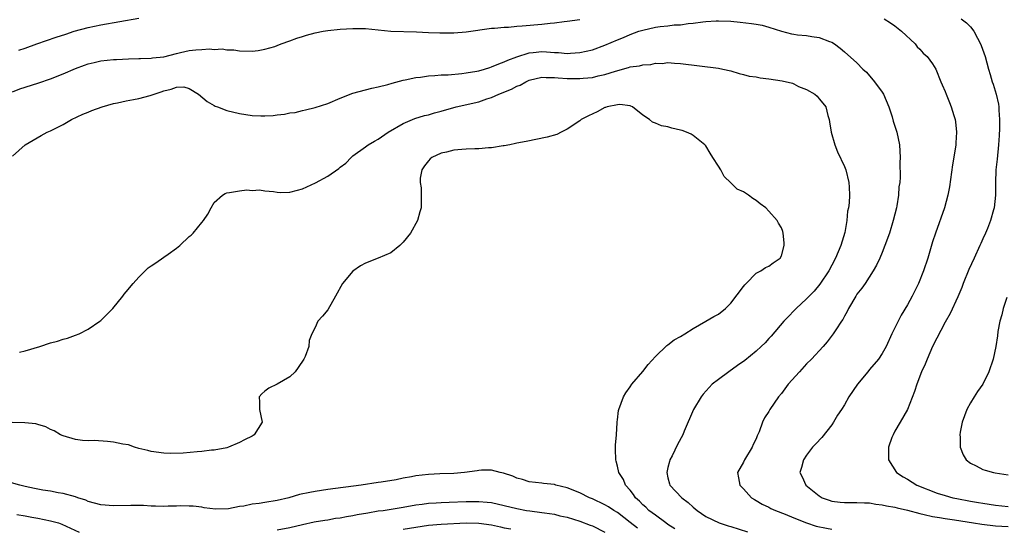
# Model space of a CAD drawing. Units: inches. Extents: x 2613000 to 2616000, y 1476000 to 1479000.
# Drawn here: x 2613476 to 2613632, y 1477320 to 1477401 of the extents above; entities that cross this region are included whole.
import ezdxf

# ---------------------------------------------------------------- set-up
doc = ezdxf.new("R2010")
doc.units = ezdxf.units.IN
doc.header["$MEASUREMENT"] = 0
doc.layers.add('LD26131476_2ft', color=162, linetype='Continuous')

msp = doc.modelspace()

# ---------------------------------------------------------------- linework, layer by layer
at = {"layer": 'LD26131476_2ft'}
for points, elevation in [([(2613475, 1477389.4), (2613476.15, 1477389.85), (2613477, 1477390.14), (2613479.17, 1477390.83), (2613481, 1477391.46), (2613483, 1477392.25), (2613485, 1477393.11), (2613486.4, 1477393.6), (2613487, 1477393.85), (2613487.95, 1477394.05), (2613489, 1477394.33), (2613491, 1477394.51), (2613491.46, 1477394.54), (2613493.38, 1477394.62), (2613495, 1477394.66), (2613495.31, 1477394.69), (2613497, 1477394.72), (2613497.22, 1477394.78), (2613499, 1477394.97), (2613501, 1477395.5), (2613501.62, 1477395.62), (2613503, 1477395.93), (2613504.07, 1477396.07), (2613505, 1477396.11), (2613506.24, 1477396.24), (2613507, 1477396.11), (2613508.24, 1477396.24), (2613509, 1477396.05), (2613510.08, 1477396.08), (2613511, 1477395.91), (2613513, 1477395.86), (2613513.96, 1477395.96), (2613515, 1477396.15), (2613516.61, 1477396.61), (2613517, 1477396.75), (2613517.64, 1477397), (2613519, 1477397.48), (2613520.08, 1477397.92), (2613521, 1477398.17), (2613521.63, 1477398.37), (2613523, 1477398.74), (2613524.29, 1477399), (2613525, 1477399.13), (2613527, 1477399.35), (2613529, 1477399.46), (2613529.46, 1477399.46), (2613531, 1477399.42), (2613535.04, 1477399.04), (2613539.08, 1477398.92), (2613541, 1477398.83), (2613542.78, 1477398.78), (2613545, 1477398.77), (2613547, 1477398.9), (2613551, 1477399.47), (2613551.49, 1477399.49), (2613553, 1477399.65), (2613553.68, 1477399.68), (2613555, 1477399.79), (2613555.85, 1477399.85), (2613559, 1477400.14), (2613560.29, 1477400.29), (2613561, 1477400.35), (2613562.55, 1477400.55), (2613563, 1477400.6), (2613565, 1477400.87)], 10296), ([(2613475, 1477379.19), (2613477.01, 1477381), (2613479.51, 1477382.49), (2613480.49, 1477383), (2613481, 1477383.21), (2613483, 1477384.21), (2613484.32, 1477385), (2613486.16, 1477385.84), (2613487, 1477386.16), (2613487.58, 1477386.42), (2613489.19, 1477387), (2613491, 1477387.53), (2613491.66, 1477387.66), (2613493, 1477387.99), (2613494.18, 1477388.18), (2613495, 1477388.35), (2613496.8, 1477388.8), (2613497, 1477388.85), (2613498.58, 1477389.42), (2613499, 1477389.55), (2613500.18, 1477389.82), (2613501, 1477390.11), (2613502.17, 1477390.17), (2613503, 1477389.95), (2613504.48, 1477389), (2613505.88, 1477387.88), (2613507, 1477387.22), (2613507.14, 1477387.14), (2613507.52, 1477387), (2613509, 1477386.45), (2613511, 1477385.95), (2613513, 1477385.66), (2613514.4, 1477385.6), (2613515, 1477385.59), (2613516.34, 1477385.66), (2613517, 1477385.76), (2613518.14, 1477385.86), (2613519, 1477386.08), (2613519.86, 1477386.14), (2613521, 1477386.44), (2613521.47, 1477386.53), (2613523, 1477386.89), (2613525, 1477387.57), (2613527, 1477388.41), (2613529, 1477389.16), (2613531, 1477389.7), (2613532, 1477390), (2613533, 1477390.17), (2613534.56, 1477390.56), (2613535.21, 1477390.79), (2613537, 1477391.24), (2613537.29, 1477391.29), (2613539, 1477391.67), (2613539.74, 1477391.74), (2613541, 1477391.93), (2613541.98, 1477391.98), (2613543, 1477392.07), (2613544.11, 1477392.11), (2613546.3, 1477392.3), (2613547, 1477392.4), (2613548.69, 1477392.69), (2613549, 1477392.75), (2613549.89, 1477393), (2613550.73, 1477393.27), (2613551, 1477393.34), (2613552.14, 1477393.86), (2613553, 1477394.13), (2613553.57, 1477394.43), (2613555.04, 1477394.96), (2613557, 1477395.58), (2613557.62, 1477395.62), (2613559, 1477395.78), (2613559.75, 1477395.75), (2613561, 1477395.62), (2613561.61, 1477395.61), (2613563, 1477395.46), (2613563.51, 1477395.51), (2613565, 1477395.61), (2613567, 1477396.08), (2613569, 1477396.8), (2613571, 1477397.66), (2613571.97, 1477398.03), (2613573, 1477398.49), (2613574.4, 1477399), (2613575, 1477399.2), (2613577, 1477399.65), (2613577.76, 1477399.76), (2613579, 1477399.89), (2613580, 1477400), (2613581, 1477400.04), (2613582.23, 1477400.23), (2613583, 1477400.28), (2613584.52, 1477400.52), (2613585, 1477400.57), (2613586.67, 1477400.67), (2613587, 1477400.68), (2613589, 1477400.58), (2613590.45, 1477400.45), (2613592.26, 1477400.26), (2613593, 1477400.14), (2613593.95, 1477399.95), (2613595, 1477399.68), (2613597.01, 1477399.01), (2613598.59, 1477398.59), (2613599, 1477398.52), (2613599.54, 1477398.46), (2613601, 1477398.32), (2613601.85, 1477398.15), (2613603, 1477398.04), (2613604.62, 1477397.38), (2613605, 1477397.26), (2613605.41, 1477397), (2613606.33, 1477396.33), (2613607, 1477395.75), (2613609, 1477393.98), (2613609.95, 1477393), (2613610.49, 1477392.49), (2613611.8, 1477391), (2613613, 1477389.35), (2613613.23, 1477389), (2613614.07, 1477387), (2613614.56, 1477385.44), (2613614.75, 1477384.75), (2613615.32, 1477383), (2613615.73, 1477381), (2613615.84, 1477379), (2613615.79, 1477378.21), (2613615.87, 1477375.87), (2613615.78, 1477375), (2613615.66, 1477374.34), (2613615.59, 1477373), (2613615.32, 1477371.32), (2613615.26, 1477371), (2613614.77, 1477369), (2613614.15, 1477367), (2613613.44, 1477365), (2613613, 1477363.89), (2613612.63, 1477363), (2613612.11, 1477361.89), (2613611.59, 1477361), (2613610.28, 1477359), (2613609.76, 1477358.24), (2613609, 1477357.32), (2613608.8, 1477357), (2613607.65, 1477355), (2613607.45, 1477354.55), (2613607, 1477353.8), (2613606.73, 1477353.27), (2613606.54, 1477353), (2613605.62, 1477351.62), (2613605.24, 1477351), (2613604.28, 1477349.72), (2613603.63, 1477349), (2613601.78, 1477347), (2613601, 1477346.22), (2613599.86, 1477345), (2613598.07, 1477343), (2613597, 1477341.56), (2613596.56, 1477341), (2613595.19, 1477339), (2613595, 1477338.68), (2613594.33, 1477337.67), (2613594.03, 1477337), (2613593.46, 1477335.46), (2613593.18, 1477334.82), (2613593, 1477334.37), (2613592.55, 1477333.45), (2613592.35, 1477333), (2613591.14, 1477331), (2613591, 1477330.67), (2613590.05, 1477329), (2613590.18, 1477328.18), (2613590.39, 1477327), (2613591, 1477326.41), (2613592.28, 1477325), (2613592.72, 1477324.72), (2613593, 1477324.58), (2613593.97, 1477323.97), (2613595, 1477323.5), (2613595.32, 1477323.32), (2613596.07, 1477323), (2613597.59, 1477322.41), (2613599, 1477321.81), (2613601, 1477321), (2613602.51, 1477320.51), (2613604.16, 1477320.16), (2613605, 1477320)], 10298), ([(2613475.99, 1477395.99), (2613477, 1477396.33), (2613478.84, 1477397), (2613481.93, 1477398.07), (2613483.43, 1477398.57), (2613484.75, 1477399), (2613487, 1477399.62), (2613489, 1477400.05), (2613495, 1477401.06)], 10294), ([(2613613.31, 1477401), (2613614.32, 1477400.32), (2613615, 1477399.84), (2613616.08, 1477399), (2613618.22, 1477397), (2613618.56, 1477396.56), (2613619, 1477396.14), (2613619.52, 1477395.52), (2613620.16, 1477395), (2613621, 1477393.85), (2613621.5, 1477393), (2613622.29, 1477391), (2613622.53, 1477390.53), (2613623, 1477389.43), (2613623.15, 1477389), (2613623.69, 1477387.69), (2613623.96, 1477387), (2613624.35, 1477385.65), (2613624.56, 1477385), (2613624.62, 1477384.62), (2613624.8, 1477383), (2613624.68, 1477381.32), (2613624.67, 1477381), (2613624.62, 1477380.62), (2613624.16, 1477377.84), (2613623.68, 1477374.32), (2613623.43, 1477373), (2613622.88, 1477371), (2613621.44, 1477367), (2613621, 1477365.59), (2613620.23, 1477363), (2613619.56, 1477361), (2613618.76, 1477359), (2613617.75, 1477357), (2613617, 1477355.61), (2613616.03, 1477353.97), (2613615.52, 1477353), (2613614.54, 1477351), (2613613.63, 1477349), (2613613, 1477347.89), (2613612.41, 1477347), (2613611, 1477345.32), (2613610.71, 1477345), (2613609.07, 1477343), (2613607.72, 1477341), (2613607, 1477339.74), (2613606.53, 1477339), (2613605.92, 1477338.08), (2613605.29, 1477337), (2613605, 1477336.58), (2613603.43, 1477334.57), (2613602.47, 1477333.53), (2613601.95, 1477333), (2613601, 1477331.76), (2613600.49, 1477331), (2613600.2, 1477329.8), (2613599.95, 1477329), (2613600.32, 1477328.32), (2613600.88, 1477327), (2613603, 1477325.3), (2613603.47, 1477325), (2613604.6, 1477324.6), (2613605, 1477324.48), (2613606.31, 1477324.31), (2613607, 1477324.26), (2613608.25, 1477324.25), (2613609, 1477324.27), (2613610.19, 1477324.19), (2613611, 1477324.17), (2613611.99, 1477323.99), (2613613, 1477323.87), (2613613.71, 1477323.71), (2613615, 1477323.5), (2613615.4, 1477323.4), (2613617, 1477323.03), (2613619, 1477322.48), (2613619.64, 1477322.36), (2613621, 1477322.03), (2613622.12, 1477321.88), (2613623, 1477321.72), (2613624.49, 1477321.51), (2613627.47, 1477321), (2613628.8, 1477320.8), (2613631, 1477320.55), (2613633, 1477320.42)], 10296), ([(2613625.52, 1477401), (2613626.36, 1477400.36), (2613627, 1477399.73), (2613627.54, 1477399), (2613628.11, 1477397.89), (2613628.59, 1477397), (2613628.72, 1477396.72), (2613629.33, 1477395), (2613629.89, 1477393), (2613630.15, 1477392.15), (2613630.47, 1477391), (2613630.6, 1477390.61), (2613631.1, 1477389), (2613631.44, 1477387.44), (2613631.52, 1477387), (2613631.53, 1477386.47), (2613631.63, 1477385), (2613631.6, 1477383.6), (2613631.55, 1477382.45), (2613631.48, 1477381), (2613631.27, 1477378.73), (2613631.05, 1477377), (2613630.98, 1477374.98), (2613630.99, 1477373), (2613630.75, 1477371), (2613630.67, 1477370.67), (2613630.18, 1477369), (2613629.69, 1477367.69), (2613629.41, 1477367), (2613629, 1477366.05), (2613628.66, 1477365.34), (2613628.52, 1477365), (2613627.58, 1477363), (2613626.77, 1477361.23), (2613625.88, 1477359), (2613625.65, 1477358.35), (2613625, 1477356.85), (2613623.78, 1477354.22), (2613623, 1477352.84), (2613621, 1477348.97), (2613620.13, 1477347), (2613619.83, 1477346.17), (2613619.26, 1477345), (2613618.51, 1477343), (2613618.15, 1477341.85), (2613617, 1477339), (2613615.83, 1477337), (2613615, 1477335.54), (2613614.72, 1477335), (2613614.55, 1477334.55), (2613614.03, 1477333), (2613614, 1477332), (2613614.02, 1477331), (2613615.25, 1477329), (2613616.32, 1477328.32), (2613617, 1477327.94), (2613618.52, 1477327), (2613621.75, 1477325.75), (2613623, 1477325.34), (2613624.2, 1477325), (2613624.86, 1477324.86), (2613627, 1477324.46), (2613628.27, 1477324.27), (2613629, 1477324.13), (2613630, 1477324), (2613631, 1477323.84), (2613633, 1477323.61)], 10294), ([(2613476.07, 1477348.07), (2613477, 1477348.31), (2613479.33, 1477349), (2613481, 1477349.58), (2613482.14, 1477349.86), (2613483, 1477350.16), (2613483.71, 1477350.29), (2613485, 1477350.77), (2613485.55, 1477351), (2613487, 1477351.77), (2613488.84, 1477353), (2613489, 1477353.14), (2613490.88, 1477355), (2613492.48, 1477357), (2613492.69, 1477357.31), (2613493, 1477357.65), (2613494.12, 1477359), (2613495, 1477359.97), (2613496.52, 1477361.48), (2613497, 1477361.78), (2613497.72, 1477362.28), (2613499, 1477363.18), (2613499.66, 1477363.66), (2613501, 1477364.59), (2613501.54, 1477365), (2613503, 1477366.42), (2613503.34, 1477366.66), (2613503.67, 1477367), (2613505, 1477368.65), (2613505.3, 1477369), (2613505.99, 1477370.01), (2613506.48, 1477371), (2613507, 1477371.83), (2613508.28, 1477373), (2613508.73, 1477373.27), (2613509, 1477373.36), (2613509.4, 1477373.4), (2613511, 1477373.71), (2613512.14, 1477373.86), (2613513, 1477373.74), (2613514.16, 1477373.84), (2613515, 1477373.67), (2613516.4, 1477373.6), (2613517, 1477373.47), (2613517.44, 1477373.44), (2613519, 1477373.47), (2613520.2, 1477373.8), (2613521, 1477374), (2613521.7, 1477374.3), (2613523.04, 1477374.96), (2613525, 1477376.01), (2613526.78, 1477377.22), (2613527, 1477377.43), (2613527.9, 1477378.1), (2613528.7, 1477379), (2613529, 1477379.24), (2613531, 1477380.67), (2613531.43, 1477381), (2613532.41, 1477381.59), (2613533, 1477381.91), (2613534.6, 1477383), (2613537, 1477384.38), (2613538.85, 1477385.15), (2613540.38, 1477385.62), (2613541, 1477385.77), (2613541.95, 1477386.05), (2613543, 1477386.31), (2613545.4, 1477387), (2613549, 1477387.83), (2613550.26, 1477388.26), (2613551, 1477388.48), (2613552.17, 1477389), (2613554.19, 1477389.81), (2613555, 1477390.27), (2613555.54, 1477390.46), (2613556.47, 1477391), (2613557, 1477391.24), (2613559, 1477391.72), (2613559.65, 1477391.65), (2613561, 1477391.68), (2613561.6, 1477391.6), (2613563, 1477391.52), (2613565, 1477391.49), (2613565.56, 1477391.56), (2613567, 1477391.68), (2613567.91, 1477391.91), (2613569, 1477392.14), (2613570.69, 1477392.69), (2613572.75, 1477393.25), (2613573, 1477393.34), (2613574.46, 1477393.54), (2613575, 1477393.7), (2613576.26, 1477393.74), (2613577, 1477393.94), (2613578.09, 1477393.91), (2613579, 1477394.03), (2613580.06, 1477393.94), (2613581, 1477393.88), (2613587, 1477393.13), (2613587.7, 1477393), (2613589, 1477392.71), (2613590.31, 1477392.31), (2613591, 1477392.17), (2613591.89, 1477391.89), (2613593, 1477391.75), (2613593.62, 1477391.62), (2613595, 1477391.48), (2613597.15, 1477391.15), (2613598.75, 1477390.75), (2613599, 1477390.64), (2613599.74, 1477390.26), (2613601, 1477389.75), (2613602.31, 1477389), (2613602.7, 1477388.7), (2613603, 1477388.31), (2613603.6, 1477387.6), (2613604.04, 1477387), (2613604.38, 1477385.62), (2613604.59, 1477385), (2613604.66, 1477384.66), (2613604.92, 1477383), (2613605.47, 1477381), (2613605.89, 1477379.89), (2613607, 1477377.56), (2613607.21, 1477377), (2613607.72, 1477375), (2613607.74, 1477374.26), (2613607.82, 1477373), (2613607.76, 1477371.76), (2613607.64, 1477371), (2613607.52, 1477370.48), (2613607.41, 1477369), (2613607.06, 1477367.06), (2613606.42, 1477365), (2613606.01, 1477364.01), (2613605.58, 1477363), (2613605, 1477361.88), (2613604.51, 1477361), (2613603.1, 1477358.9), (2613602.21, 1477357.79), (2613601.42, 1477357), (2613601, 1477356.55), (2613599.35, 1477355), (2613599, 1477354.63), (2613598.18, 1477353.82), (2613597.4, 1477353), (2613595.36, 1477350.64), (2613595, 1477350.26), (2613594.41, 1477349.59), (2613593.82, 1477349), (2613593, 1477348.25), (2613591.21, 1477346.79), (2613590.04, 1477345.96), (2613588.65, 1477345), (2613587, 1477343.77), (2613586.04, 1477343), (2613585.53, 1477342.47), (2613584.58, 1477341.42), (2613584.27, 1477341), (2613583.08, 1477339), (2613581.57, 1477335.57), (2613581.34, 1477335), (2613580.53, 1477333.47), (2613579.67, 1477331.67), (2613579.31, 1477331), (2613579.24, 1477330.76), (2613579, 1477329.79), (2613578.83, 1477329), (2613579, 1477328.18), (2613579.23, 1477327.23), (2613579.3, 1477327), (2613581.2, 1477325), (2613582.22, 1477324.22), (2613583, 1477323.52), (2613583.62, 1477323), (2613585, 1477322.03), (2613587.11, 1477321), (2613588.54, 1477320.54), (2613589, 1477320.43), (2613591.6, 1477319.6)], 10300), ([(2613580.09, 1477320.09), (2613579, 1477320.78), (2613578.68, 1477321), (2613577, 1477322.21), (2613575.97, 1477323), (2613575.48, 1477323.48), (2613575, 1477323.9), (2613574.46, 1477324.46), (2613573.86, 1477325), (2613573.54, 1477325.54), (2613573, 1477326.2), (2613572.26, 1477327), (2613571.92, 1477327.92), (2613571.21, 1477329), (2613571, 1477330), (2613570.79, 1477330.79), (2613570.72, 1477331), (2613570.7, 1477332.7), (2613570.66, 1477333.34), (2613570.81, 1477335), (2613570.96, 1477336.96), (2613570.95, 1477337.05), (2613571, 1477337.36), (2613571.16, 1477338.84), (2613571.2, 1477339), (2613571.95, 1477341), (2613572.34, 1477341.66), (2613573, 1477342.59), (2613573.27, 1477343), (2613575, 1477345.02), (2613575.86, 1477346.14), (2613577, 1477347.39), (2613578.84, 1477349.16), (2613579, 1477349.26), (2613579.97, 1477350.03), (2613581, 1477350.59), (2613581.7, 1477351), (2613583, 1477351.86), (2613585, 1477353), (2613586.26, 1477353.74), (2613587, 1477354.14), (2613588.14, 1477355), (2613589, 1477355.87), (2613591, 1477358.49), (2613591.2, 1477358.8), (2613591.44, 1477359), (2613593, 1477360.62), (2613593.72, 1477361), (2613594.49, 1477361.51), (2613595, 1477361.74), (2613595.72, 1477362.28), (2613596.82, 1477363), (2613597, 1477363.37), (2613597.42, 1477365), (2613597.44, 1477365.44), (2613597.31, 1477367), (2613597.24, 1477367.24), (2613597, 1477367.82), (2613596.56, 1477368.56), (2613596.34, 1477369), (2613595, 1477370.44), (2613594.51, 1477371), (2613593.63, 1477371.63), (2613593, 1477372.15), (2613592.48, 1477372.48), (2613591.78, 1477373), (2613591, 1477373.52), (2613589.97, 1477373.97), (2613589, 1477374.95), (2613587.94, 1477375.94), (2613587.4, 1477377), (2613587, 1477377.58), (2613586.12, 1477379), (2613585.68, 1477379.68), (2613585, 1477380.82), (2613584.87, 1477381), (2613583, 1477382.48), (2613582.66, 1477382.66), (2613581.96, 1477383), (2613581.26, 1477383.26), (2613581, 1477383.34), (2613579.64, 1477383.64), (2613579, 1477383.85), (2613578, 1477384), (2613577, 1477384.42), (2613576.56, 1477384.56), (2613576.07, 1477385), (2613575, 1477385.68), (2613573.36, 1477387), (2613573.12, 1477387.12), (2613573, 1477387.16), (2613571.39, 1477387.39), (2613571, 1477387.35), (2613569.34, 1477387), (2613569.1, 1477386.9), (2613569, 1477386.89), (2613567.78, 1477386.22), (2613566.39, 1477385.61), (2613565.24, 1477385), (2613565, 1477384.81), (2613563, 1477383.49), (2613562.05, 1477383), (2613561.35, 1477382.65), (2613559.82, 1477382.18), (2613556.49, 1477381.51), (2613555, 1477381.24), (2613554.82, 1477381.18), (2613553.88, 1477381), (2613553, 1477380.83), (2613552.83, 1477380.83), (2613551, 1477380.51), (2613550.51, 1477380.51), (2613549, 1477380.36), (2613548.37, 1477380.37), (2613547, 1477380.32), (2613546.27, 1477380.27), (2613545, 1477380.15), (2613543.85, 1477379.85), (2613543, 1477379.66), (2613541.55, 1477379), (2613541.26, 1477378.74), (2613541, 1477378.45), (2613540.37, 1477377.63), (2613539.93, 1477377), (2613539.7, 1477375.7), (2613539.67, 1477375), (2613539.84, 1477374.16), (2613539.86, 1477373), (2613539.81, 1477371.81), (2613539.85, 1477371), (2613539.62, 1477370.38), (2613539.24, 1477369), (2613538.12, 1477367), (2613537, 1477365.55), (2613536.72, 1477365.28), (2613536.43, 1477365), (2613535, 1477363.88), (2613533, 1477363), (2613531, 1477362.19), (2613530.22, 1477361.78), (2613529, 1477360.93), (2613527.34, 1477359), (2613526.24, 1477357), (2613525, 1477354.83), (2613524.18, 1477353.82), (2613523.45, 1477353), (2613523, 1477352.01), (2613522.47, 1477351), (2613522.08, 1477349.92), (2613522, 1477349), (2613521.41, 1477347.41), (2613521.23, 1477347), (2613520.33, 1477345.67), (2613519.83, 1477345), (2613519, 1477344.18), (2613517, 1477343.03), (2613515.64, 1477342.36), (2613515, 1477341.89), (2613514.53, 1477341.47), (2613514.11, 1477341), (2613514.16, 1477340.16), (2613514.15, 1477339), (2613514.58, 1477337), (2613513.33, 1477335), (2613513, 1477334.79), (2613511.81, 1477334.19), (2613511, 1477333.74), (2613509.25, 1477333), (2613509, 1477332.93), (2613507, 1477332.56), (2613506.54, 1477332.54), (2613505, 1477332.33), (2613504.28, 1477332.28), (2613502.07, 1477332.07), (2613500, 1477332), (2613499, 1477332.05), (2613497, 1477332.33), (2613496.48, 1477332.48), (2613495, 1477332.81), (2613494.32, 1477333), (2613493.39, 1477333.39), (2613492.49, 1477333.51), (2613491, 1477333.84), (2613490.07, 1477333.93), (2613487.94, 1477334.06), (2613487, 1477334.03), (2613486.07, 1477334.07), (2613485, 1477334.23), (2613483, 1477334.83), (2613482.61, 1477335), (2613481.59, 1477335.59), (2613481, 1477335.85), (2613480.25, 1477336.25), (2613479, 1477336.6), (2613478.7, 1477336.7), (2613476.91, 1477336.91), (2613474.93, 1477336.93)], 10302), ([(2613632.78, 1477356.78), (2613632.19, 1477355), (2613631.98, 1477354.02), (2613631.67, 1477353), (2613631.37, 1477351.37), (2613631.29, 1477350.71), (2613631.04, 1477349), (2613630.61, 1477347), (2613629.93, 1477345), (2613629, 1477343), (2613628.15, 1477341.85), (2613627.58, 1477341), (2613627, 1477340.05), (2613626.42, 1477339), (2613625.7, 1477337), (2613625.39, 1477335.39), (2613625.33, 1477335), (2613625.37, 1477334.63), (2613625.36, 1477333), (2613625.83, 1477331.83), (2613626.34, 1477331), (2613627, 1477330.49), (2613627.93, 1477330.07), (2613629, 1477329.5), (2613629.35, 1477329.35), (2613630.65, 1477329), (2613630.94, 1477328.94), (2613633, 1477328.61)], 10292), ([(2613574.15, 1477320.15), (2613573, 1477321.09), (2613571, 1477322.65), (2613570.43, 1477323), (2613569.57, 1477323.57), (2613569, 1477323.9), (2613567, 1477324.83), (2613566.57, 1477325), (2613565, 1477325.78), (2613563, 1477326.58), (2613561.23, 1477327), (2613561, 1477327.08), (2613559.27, 1477327.27), (2613559, 1477327.32), (2613557, 1477327.52), (2613555.9, 1477327.89), (2613555, 1477328.11), (2613554.4, 1477328.4), (2613552.89, 1477328.89), (2613552.35, 1477329), (2613551, 1477329.4), (2613549.39, 1477329.39), (2613549, 1477329.34), (2613548.72, 1477329.28), (2613546.7, 1477329), (2613545, 1477328.86), (2613542.78, 1477328.78), (2613541, 1477328.7), (2613539, 1477328.45), (2613538.31, 1477328.31), (2613537, 1477328.08), (2613535.86, 1477327.86), (2613533.48, 1477327.48), (2613533, 1477327.43), (2613530.29, 1477327), (2613525, 1477326.3), (2613523, 1477326.01), (2613522.15, 1477325.85), (2613520.5, 1477325.5), (2613518.83, 1477325), (2613517, 1477324.58), (2613515, 1477324.27), (2613514.11, 1477324.11), (2613513, 1477323.99), (2613511.67, 1477323.67), (2613511, 1477323.6), (2613509.24, 1477323.24), (2613507.19, 1477323.19), (2613505.42, 1477323.42), (2613505, 1477323.49), (2613503.65, 1477323.65), (2613503, 1477323.69), (2613501.7, 1477323.7), (2613501, 1477323.66), (2613499.67, 1477323.67), (2613499, 1477323.61), (2613497.69, 1477323.69), (2613497, 1477323.67), (2613495.75, 1477323.75), (2613493.78, 1477323.78), (2613491, 1477323.71), (2613489, 1477323.88), (2613487, 1477324.43), (2613486.59, 1477324.59), (2613485.33, 1477325), (2613485, 1477325.13), (2613483, 1477325.69), (2613482.2, 1477325.8), (2613481, 1477326.02), (2613479.81, 1477326.19), (2613479, 1477326.36), (2613478.49, 1477326.49), (2613477, 1477326.78), (2613476.12, 1477327), (2613473.68, 1477327.68)], 10304), ([(2613517, 1477319.89), (2613519, 1477320.26), (2613521, 1477320.76), (2613522.84, 1477321.16), (2613524.54, 1477321.46), (2613525, 1477321.51), (2613526.25, 1477321.75), (2613527, 1477321.83), (2613527.96, 1477322.04), (2613529, 1477322.19), (2613529.67, 1477322.33), (2613531.37, 1477322.63), (2613533, 1477322.9), (2613533.82, 1477323), (2613537, 1477323.48), (2613539, 1477323.85), (2613539.98, 1477323.98), (2613541, 1477324.14), (2613542.19, 1477324.19), (2613543, 1477324.26), (2613544.28, 1477324.28), (2613547, 1477324.4), (2613548.43, 1477324.43), (2613549, 1477324.43), (2613550.31, 1477324.31), (2613551, 1477324.22), (2613553, 1477323.78), (2613555, 1477323.29), (2613556.56, 1477323), (2613557.09, 1477322.91), (2613559, 1477322.68), (2613559.39, 1477322.61), (2613561, 1477322.39), (2613561.85, 1477322.15), (2613563, 1477321.9), (2613565, 1477321.26), (2613566.67, 1477320.67), (2613567, 1477320.53), (2613569, 1477319.54)], 10306), ([(2613475.68, 1477322.32), (2613477, 1477322.12), (2613478.06, 1477321.94), (2613479, 1477321.76), (2613481, 1477321.34), (2613482.28, 1477321), (2613482.82, 1477320.82), (2613484.2, 1477320.2), (2613485.56, 1477319.56)], 10306), ([(2613537, 1477320.02), (2613541, 1477320.64), (2613543, 1477320.83), (2613547, 1477321.01), (2613549, 1477320.96), (2613551, 1477320.69), (2613552.41, 1477320.41), (2613553, 1477320.25), (2613554.05, 1477320.05)], 10308)]:
    msp.add_lwpolyline(points, dxfattribs=dict(at, elevation=elevation))

doc.saveas('drawing.dxf')
